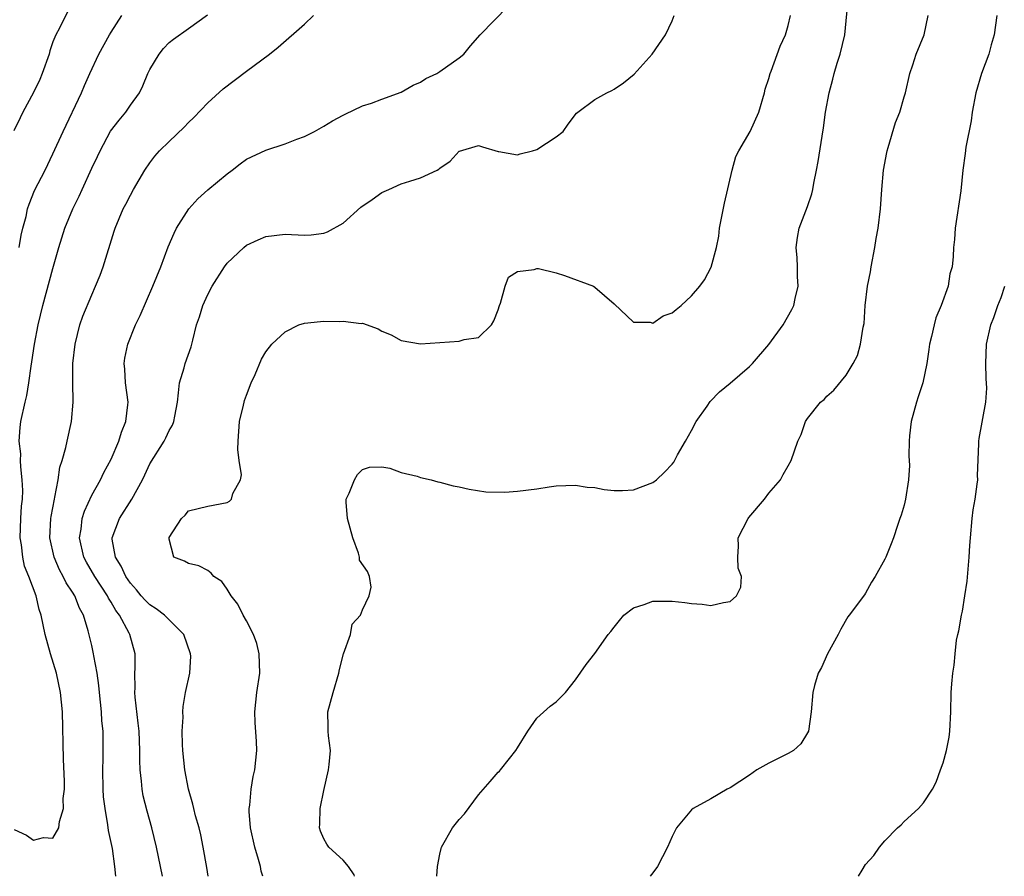
# Model space of a CAD drawing. Units: inches. Extents: x 2529000 to 2532000, y 1551000 to 1554000.
# Drawn here: x 2529754 to 2529855, y 1551000 to 1551089 of the extents above; entities that cross this region are included whole.
import ezdxf

# ---------------------------------------------------------------- set-up
doc = ezdxf.new("R2010")
doc.units = ezdxf.units.IN
doc.header["$MEASUREMENT"] = 0
doc.layers.add('LD25291551_2ft', color=84, linetype='Continuous')

msp = doc.modelspace()

# ---------------------------------------------------------------- linework, layer by layer
at = {"layer": 'LD25291551_2ft'}
for points, elevation in [([(2529788.18, 1551000), (2529788.14, 1551000.14), (2529787.53, 1551001), (2529787, 1551001.66), (2529785.52, 1551003), (2529785.31, 1551003.31), (2529785, 1551003.87), (2529784.66, 1551004.66), (2529784.54, 1551005), (2529784.58, 1551005.42), (2529784.61, 1551007), (2529785, 1551008.87), (2529785.49, 1551011), (2529785.55, 1551011.55), (2529785.67, 1551013), (2529785.48, 1551014.52), (2529785.44, 1551015), (2529785.46, 1551015.46), (2529785.4, 1551017), (2529785.95, 1551019), (2529786.55, 1551021), (2529786.61, 1551021.39), (2529787.04, 1551023), (2529787.75, 1551025), (2529787.93, 1551026.07), (2529788.77, 1551027), (2529789, 1551027.56), (2529789.68, 1551029), (2529789.88, 1551029.88), (2529789.73, 1551031), (2529789.5, 1551031.5), (2529788.69, 1551032.69), (2529788.67, 1551033), (2529788.59, 1551033.41), (2529788.01, 1551035), (2529787.45, 1551037), (2529787.32, 1551038.68), (2529787.32, 1551039), (2529787.62, 1551039.62), (2529788.17, 1551041), (2529788.46, 1551041.54), (2529789, 1551042.07), (2529789.7, 1551042.3), (2529791, 1551042.32), (2529791.82, 1551042.18), (2529793, 1551041.76), (2529794.64, 1551041.36), (2529795, 1551041.22), (2529796.08, 1551041), (2529796.79, 1551040.79), (2529797, 1551040.76), (2529798.38, 1551040.38), (2529799, 1551040.27), (2529800.01, 1551040.01), (2529801.75, 1551039.75), (2529803.71, 1551039.71), (2529805, 1551039.81), (2529807, 1551040.05), (2529808.28, 1551040.28), (2529809, 1551040.37), (2529811, 1551040.45), (2529812.22, 1551040.22), (2529813, 1551040.19), (2529813.98, 1551039.98), (2529815, 1551039.9), (2529815.88, 1551039.88), (2529817, 1551039.96), (2529819, 1551040.7), (2529819.38, 1551041), (2529820.21, 1551041.79), (2529821, 1551042.59), (2529821.17, 1551042.83), (2529821.56, 1551043.56), (2529822.37, 1551045), (2529823, 1551046.09), (2529823.49, 1551047), (2529824.61, 1551048.61), (2529824.92, 1551049.08), (2529825.9, 1551050.1), (2529827, 1551050.99), (2529829, 1551052.71), (2529829.29, 1551053), (2529831.01, 1551054.99), (2529832.47, 1551057), (2529833.39, 1551058.61), (2529833.57, 1551059), (2529833.72, 1551059.72), (2529834.02, 1551061), (2529833.97, 1551062.02), (2529833.96, 1551063), (2529833.92, 1551063.92), (2529833.82, 1551065), (2529833.97, 1551066.03), (2529834.14, 1551067), (2529835, 1551069.26), (2529835.44, 1551070.56), (2529835.54, 1551071), (2529835.65, 1551071.65), (2529835.94, 1551073), (2529836.11, 1551073.89), (2529836.5, 1551076.5), (2529836.64, 1551077.36), (2529836.87, 1551079), (2529837.22, 1551081), (2529837.6, 1551082.4), (2529837.74, 1551083), (2529838.06, 1551084.06), (2529838.38, 1551085), (2529838.84, 1551087), (2529839.24, 1551091)], 7498), ([(2529768.32, 1551000), (2529767.7, 1551003), (2529767.22, 1551005), (2529766.74, 1551006.74), (2529766.33, 1551008.33), (2529766.21, 1551009), (2529766.15, 1551009.85), (2529766, 1551011), (2529765.97, 1551011.97), (2529765.98, 1551013), (2529765.9, 1551015), (2529765.81, 1551015.82), (2529765.49, 1551018.51), (2529765.46, 1551019), (2529765.49, 1551019.49), (2529765.47, 1551021), (2529765.51, 1551021.51), (2529765.49, 1551023), (2529764.93, 1551025), (2529764.88, 1551025.12), (2529763.86, 1551027), (2529763.49, 1551027.49), (2529763, 1551028.35), (2529762.75, 1551028.75), (2529762.63, 1551029), (2529761.32, 1551031), (2529760.47, 1551032.47), (2529760.2, 1551033), (2529759.75, 1551035), (2529759.9, 1551035.9), (2529760.02, 1551037), (2529760.24, 1551037.76), (2529761, 1551039.41), (2529761.9, 1551041), (2529762.25, 1551041.75), (2529763, 1551043.12), (2529763.82, 1551045), (2529764.08, 1551045.92), (2529764.53, 1551047), (2529764.75, 1551048.75), (2529764.76, 1551049), (2529764.51, 1551051), (2529764.42, 1551052.42), (2529764.35, 1551053), (2529764.43, 1551053.57), (2529764.72, 1551055), (2529765.54, 1551057), (2529766.01, 1551057.99), (2529767.33, 1551061), (2529768.14, 1551063), (2529768.91, 1551065.09), (2529769.51, 1551066.49), (2529769.77, 1551067), (2529771.03, 1551069), (2529771.97, 1551070.03), (2529773, 1551070.97), (2529775, 1551072.61), (2529775.52, 1551073), (2529776.35, 1551073.65), (2529777, 1551074.12), (2529779, 1551075.08), (2529781, 1551075.72), (2529782.19, 1551076.19), (2529783, 1551076.47), (2529784.03, 1551077), (2529785, 1551077.54), (2529785.89, 1551078.11), (2529787, 1551078.68), (2529787.2, 1551078.8), (2529789, 1551079.64), (2529789.94, 1551079.94), (2529791, 1551080.34), (2529793, 1551081.05), (2529794.23, 1551081.77), (2529795, 1551082.1), (2529795.54, 1551082.46), (2529796.69, 1551083), (2529797, 1551083.2), (2529799, 1551084.6), (2529799.48, 1551085), (2529800.15, 1551085.85), (2529801.16, 1551087), (2529804.05, 1551089.95)], 7492), ([(2529758.55, 1551089.45), (2529757.68, 1551087.68), (2529757.3, 1551087), (2529757, 1551086.27), (2529756.67, 1551085.33), (2529756.59, 1551085), (2529755.88, 1551083), (2529755.63, 1551082.37), (2529754.98, 1551081.02), (2529753.89, 1551079), (2529753.59, 1551078.41), (2529752.94, 1551077.06)], 7484), ([(2529753, 1551004.83), (2529754.27, 1551004.27), (2529755, 1551003.73), (2529756.02, 1551004.02), (2529757, 1551003.96), (2529757.6, 1551005), (2529757.66, 1551005.66), (2529758.07, 1551007), (2529758.06, 1551008.06), (2529758.18, 1551009), (2529758.19, 1551009.81), (2529758.1, 1551012.1), (2529757.97, 1551017), (2529757.79, 1551019), (2529757.37, 1551021), (2529756.74, 1551023), (2529756.2, 1551025), (2529755.78, 1551027), (2529755.57, 1551027.57), (2529755.25, 1551029), (2529754.51, 1551031), (2529754.07, 1551032.07), (2529753.87, 1551033), (2529753.75, 1551034.25), (2529753.61, 1551035), (2529753.68, 1551037), (2529753.75, 1551038.25), (2529753.84, 1551039), (2529753.87, 1551039.87), (2529753.83, 1551041), (2529753.67, 1551042.33), (2529753.65, 1551043), (2529753.66, 1551043.66), (2529753.51, 1551045), (2529753.59, 1551046.41), (2529753.68, 1551047), (2529754.11, 1551049), (2529754.29, 1551049.71), (2529754.5, 1551051), (2529754.73, 1551052.73), (2529754.82, 1551053.18), (2529755.08, 1551055), (2529755.47, 1551057), (2529755.96, 1551059), (2529757, 1551062.84), (2529757.61, 1551065), (2529758.24, 1551067), (2529759.06, 1551069), (2529759.7, 1551070.3), (2529760, 1551071), (2529761, 1551073.2), (2529761.59, 1551074.41), (2529761.86, 1551075), (2529762.96, 1551077.04), (2529763.83, 1551078.17), (2529764.52, 1551079), (2529765, 1551079.71), (2529765.94, 1551081), (2529766.27, 1551081.73), (2529766.82, 1551083), (2529767, 1551083.39), (2529767.96, 1551085), (2529768.43, 1551085.57), (2529769, 1551086.19), (2529769.45, 1551086.55), (2529771, 1551087.64), (2529772.96, 1551089.04)], 7488), ([(2529753.49, 1551065), (2529753.72, 1551066.28), (2529753.87, 1551067), (2529754.21, 1551068.21), (2529754.37, 1551069), (2529754.52, 1551069.48), (2529755.1, 1551070.9), (2529756.18, 1551073), (2529757, 1551074.68), (2529758.05, 1551077), (2529759.93, 1551081), (2529760.26, 1551081.74), (2529760.8, 1551083), (2529761.73, 1551085), (2529762.84, 1551087), (2529763, 1551087.26), (2529764.12, 1551089)], 7486), ([(2529763.48, 1551000), (2529763.4, 1551001), (2529763.14, 1551002.86), (2529762.73, 1551004.73), (2529762.68, 1551005.32), (2529762.38, 1551007), (2529762.23, 1551008.23), (2529762.19, 1551009), (2529762.15, 1551011), (2529762.19, 1551012.19), (2529762.2, 1551013), (2529762.17, 1551015), (2529762.06, 1551016.06), (2529762.01, 1551017), (2529761.8, 1551019), (2529761.74, 1551019.74), (2529761.56, 1551021), (2529761.22, 1551022.78), (2529761.2, 1551023), (2529761, 1551023.86), (2529760.64, 1551025.36), (2529760.15, 1551027), (2529759.73, 1551027.73), (2529759.24, 1551029), (2529759, 1551029.38), (2529758.35, 1551030.35), (2529758.06, 1551031), (2529757.68, 1551031.68), (2529757.13, 1551033), (2529756.69, 1551035), (2529756.78, 1551037), (2529756.8, 1551037.2), (2529757.14, 1551039), (2529757.2, 1551039.2), (2529757.53, 1551041), (2529757.69, 1551042.31), (2529757.94, 1551043), (2529758.33, 1551044.33), (2529758.46, 1551045), (2529758.92, 1551047), (2529759.09, 1551049), (2529759.06, 1551051.06), (2529759.06, 1551053), (2529759.28, 1551055), (2529759.79, 1551057), (2529760.1, 1551057.9), (2529761, 1551060.11), (2529761.4, 1551061), (2529761.86, 1551062.14), (2529762.17, 1551063), (2529763.32, 1551066.68), (2529763.44, 1551067), (2529764.27, 1551069), (2529764.53, 1551069.47), (2529765, 1551070.42), (2529765.32, 1551071), (2529766.5, 1551073), (2529767, 1551073.75), (2529767.54, 1551074.46), (2529768.01, 1551075), (2529769, 1551075.97), (2529770.57, 1551077.43), (2529771, 1551077.91), (2529771.56, 1551078.44), (2529773, 1551079.96), (2529774.59, 1551081.41), (2529777, 1551083.24), (2529779.37, 1551085), (2529780.29, 1551085.71), (2529783, 1551088.09), (2529783.94, 1551089)], 7490), ([(2529773.03, 1551000), (2529772.9, 1551000.9), (2529772.54, 1551003), (2529772.28, 1551004.28), (2529772.1, 1551005), (2529771.74, 1551006.26), (2529771.56, 1551007), (2529771.46, 1551007.46), (2529771.01, 1551009), (2529770.63, 1551011), (2529770.43, 1551013), (2529770.39, 1551013.61), (2529770.36, 1551015), (2529770.45, 1551016.45), (2529770.42, 1551017), (2529770.45, 1551017.55), (2529770.71, 1551019), (2529771.15, 1551021), (2529771.24, 1551022.76), (2529771.23, 1551023), (2529770.52, 1551025), (2529768.52, 1551027), (2529767.66, 1551027.66), (2529767, 1551028.07), (2529766.53, 1551028.53), (2529766.11, 1551029), (2529765.62, 1551029.62), (2529765, 1551030.31), (2529764.53, 1551031), (2529764.06, 1551032.06), (2529763.47, 1551033), (2529763.13, 1551034.87), (2529763.12, 1551035), (2529763.86, 1551037), (2529765.15, 1551039), (2529766.25, 1551041), (2529766.49, 1551041.51), (2529767, 1551042.64), (2529768.48, 1551045), (2529768.66, 1551045.34), (2529769, 1551046.1), (2529769.37, 1551046.63), (2529769.5, 1551047), (2529769.58, 1551047.58), (2529769.86, 1551049), (2529769.99, 1551049.99), (2529770.07, 1551051), (2529770.55, 1551052.55), (2529770.66, 1551053), (2529771.27, 1551054.73), (2529771.35, 1551055), (2529771.44, 1551055.44), (2529771.84, 1551057), (2529772.16, 1551057.84), (2529772.49, 1551059), (2529773, 1551060.16), (2529773.46, 1551061), (2529774.73, 1551063), (2529775, 1551063.38), (2529776.73, 1551065), (2529777, 1551065.23), (2529778.22, 1551065.78), (2529779, 1551066.15), (2529781, 1551066.37), (2529783, 1551066.29), (2529783.67, 1551066.33), (2529785, 1551066.47), (2529785.37, 1551066.63), (2529787, 1551067.53), (2529788.81, 1551069.19), (2529789.98, 1551069.98), (2529791, 1551070.7), (2529791.73, 1551071), (2529793, 1551071.57), (2529793.87, 1551071.87), (2529795, 1551072.22), (2529796.72, 1551073), (2529796.9, 1551073.1), (2529797, 1551073.2), (2529798.06, 1551073.94), (2529799, 1551074.96), (2529799.03, 1551074.97), (2529801, 1551075.55), (2529801.4, 1551075.4), (2529803, 1551074.93), (2529803.07, 1551074.93), (2529805, 1551074.57), (2529805.3, 1551074.7), (2529806.56, 1551075), (2529807, 1551075.14), (2529809, 1551076.46), (2529809.75, 1551077), (2529810.25, 1551077.75), (2529811.11, 1551078.89), (2529811.24, 1551079), (2529813, 1551080.31), (2529814.26, 1551081), (2529814.75, 1551081.25), (2529815, 1551081.36), (2529815.96, 1551082.04), (2529817.07, 1551082.93), (2529818.92, 1551085), (2529820.33, 1551087), (2529821, 1551088.42), (2529821.22, 1551089)], 7494), ([(2529778.69, 1551000), (2529778.53, 1551000.53), (2529778.44, 1551001), (2529778.25, 1551001.75), (2529777.85, 1551003), (2529777.41, 1551005), (2529777.29, 1551006.71), (2529777.29, 1551007), (2529777.36, 1551007.36), (2529777.49, 1551009), (2529777.69, 1551010.31), (2529777.86, 1551011), (2529778.06, 1551013), (2529778.05, 1551013.95), (2529777.91, 1551015.91), (2529777.88, 1551017), (2529778.08, 1551019), (2529778.38, 1551021), (2529778.31, 1551023), (2529778.06, 1551024.06), (2529777.71, 1551025), (2529777, 1551026.42), (2529776.66, 1551027), (2529776.12, 1551028.12), (2529775.42, 1551029), (2529775, 1551029.67), (2529774.46, 1551030.46), (2529773.62, 1551031), (2529773.34, 1551031.34), (2529773, 1551031.6), (2529772.09, 1551032.09), (2529771, 1551032.34), (2529770.59, 1551032.59), (2529769.49, 1551033), (2529769, 1551034.87), (2529769, 1551035.02), (2529770.28, 1551037), (2529770.67, 1551037.33), (2529771, 1551037.78), (2529771.99, 1551038.01), (2529773, 1551038.28), (2529775, 1551038.63), (2529775.23, 1551038.77), (2529775.44, 1551039), (2529775.58, 1551039.58), (2529776.37, 1551041), (2529776.48, 1551041.52), (2529776.25, 1551043), (2529776.11, 1551044.11), (2529776.13, 1551045), (2529776.29, 1551047), (2529776.69, 1551048.69), (2529776.75, 1551049), (2529776.81, 1551049.19), (2529777, 1551049.74), (2529777.49, 1551051), (2529777.89, 1551051.89), (2529778.55, 1551053.45), (2529779, 1551054.23), (2529779.61, 1551055), (2529781, 1551056.3), (2529782.42, 1551057), (2529783, 1551057.19), (2529784.66, 1551057.34), (2529785, 1551057.39), (2529786.65, 1551057.35), (2529787, 1551057.39), (2529788.85, 1551057.15), (2529789, 1551057.17), (2529790.61, 1551056.61), (2529791, 1551056.37), (2529791.97, 1551055.97), (2529793, 1551055.39), (2529795, 1551055.04), (2529799, 1551055.33), (2529799.49, 1551055.49), (2529801, 1551055.7), (2529802.33, 1551057), (2529802.56, 1551057.44), (2529803, 1551058.57), (2529803.14, 1551059), (2529803.26, 1551059.26), (2529803.73, 1551061), (2529804.07, 1551061.93), (2529805, 1551062.54), (2529806.74, 1551062.74), (2529807, 1551062.85), (2529807.17, 1551062.83), (2529809, 1551062.39), (2529809.89, 1551062.11), (2529812.86, 1551061), (2529813, 1551060.91), (2529815, 1551059.19), (2529817, 1551057.27), (2529818.73, 1551057.27), (2529819, 1551057.18), (2529820.07, 1551057.93), (2529821, 1551058.24), (2529821.41, 1551058.59), (2529821.93, 1551059), (2529823, 1551060.01), (2529823.86, 1551061), (2529824.33, 1551061.67), (2529825.04, 1551062.96), (2529825.57, 1551065), (2529825.82, 1551066.18), (2529825.91, 1551067), (2529826.42, 1551069.58), (2529827.2, 1551073), (2529827.6, 1551074.4), (2529827.89, 1551075), (2529829.06, 1551077), (2529829.97, 1551079), (2529830.55, 1551081), (2529830.63, 1551081.37), (2529831, 1551082.48), (2529831.14, 1551083), (2529831.24, 1551083.24), (2529832.17, 1551085.83), (2529832.71, 1551087), (2529833, 1551087.95), (2529833.25, 1551089)], 7496), ([(2529796.66, 1551000), (2529796.76, 1551001), (2529797, 1551002.29), (2529797.12, 1551002.88), (2529797.16, 1551003), (2529798.3, 1551005), (2529799, 1551005.89), (2529799.55, 1551006.45), (2529801, 1551008.44), (2529802.2, 1551009.8), (2529803, 1551010.77), (2529803.14, 1551010.86), (2529803.27, 1551011), (2529804.19, 1551012.19), (2529804.86, 1551013), (2529805, 1551013.28), (2529806.1, 1551015), (2529807, 1551016.34), (2529808.4, 1551017.6), (2529809, 1551018.04), (2529809.98, 1551019), (2529811, 1551020.32), (2529812.11, 1551021.89), (2529813, 1551023.03), (2529814.38, 1551025), (2529814.68, 1551025.32), (2529815, 1551025.74), (2529815.57, 1551026.43), (2529816.01, 1551027), (2529817, 1551027.76), (2529818.1, 1551028.1), (2529819, 1551028.44), (2529820.43, 1551028.43), (2529821, 1551028.45), (2529822.3, 1551028.3), (2529823, 1551028.2), (2529824.12, 1551028.12), (2529825, 1551028.01), (2529826.32, 1551028.32), (2529827, 1551028.41), (2529827.67, 1551029), (2529828.1, 1551029.9), (2529828.18, 1551031), (2529827.84, 1551031.84), (2529827.79, 1551033), (2529827.87, 1551034.13), (2529827.84, 1551035), (2529828.87, 1551037), (2529828.92, 1551037.08), (2529830.56, 1551039), (2529831, 1551039.61), (2529832.19, 1551041), (2529832.46, 1551041.54), (2529833, 1551042.42), (2529833.32, 1551043), (2529834.01, 1551045), (2529834.33, 1551045.67), (2529834.78, 1551047), (2529835, 1551047.31), (2529836.35, 1551049), (2529836.7, 1551049.3), (2529837, 1551049.63), (2529837.73, 1551050.27), (2529839, 1551051.79), (2529839.73, 1551053), (2529840.15, 1551053.85), (2529840.48, 1551055), (2529840.76, 1551056.76), (2529840.84, 1551057.16), (2529840.97, 1551059), (2529841.21, 1551061), (2529841.5, 1551062.5), (2529841.56, 1551063), (2529841.94, 1551065), (2529842.08, 1551065.92), (2529842.29, 1551067), (2529842.53, 1551069), (2529842.67, 1551071), (2529842.85, 1551073), (2529843.18, 1551074.82), (2529843.22, 1551075), (2529843.34, 1551075.34), (2529844.08, 1551077.92), (2529844.53, 1551079), (2529845, 1551080.59), (2529845.11, 1551081), (2529845.57, 1551083), (2529845.88, 1551083.88), (2529846.23, 1551085), (2529847.05, 1551087), (2529847.47, 1551089)], 7500), ([(2529854.58, 1551089), (2529854.29, 1551087), (2529853.97, 1551085.97), (2529853.72, 1551085), (2529852.97, 1551083), (2529852.4, 1551081), (2529852.02, 1551079), (2529851.91, 1551078.09), (2529851.36, 1551075.36), (2529851.28, 1551074.72), (2529851.04, 1551073), (2529850.85, 1551070.85), (2529850.26, 1551067), (2529850.18, 1551065.82), (2529850.1, 1551065), (2529850.06, 1551064.06), (2529849.96, 1551063), (2529849.72, 1551062.28), (2529849.53, 1551061), (2529848.82, 1551059), (2529848.26, 1551057.74), (2529848.07, 1551057), (2529847.81, 1551055.81), (2529847.6, 1551055), (2529847.54, 1551054.46), (2529847.32, 1551053), (2529846.9, 1551051), (2529846.43, 1551049.57), (2529846.26, 1551049), (2529845.72, 1551047), (2529845.55, 1551045.55), (2529845.51, 1551045), (2529845.48, 1551043.48), (2529845.54, 1551042.46), (2529845.44, 1551041), (2529845.13, 1551039), (2529845, 1551038.36), (2529844.68, 1551037.32), (2529844.54, 1551037), (2529844.28, 1551036.28), (2529843.87, 1551035), (2529843.64, 1551034.36), (2529843.1, 1551033), (2529843, 1551032.78), (2529842, 1551031), (2529841.6, 1551030.4), (2529841, 1551029.27), (2529840.9, 1551029.1), (2529839.3, 1551027), (2529839.16, 1551026.84), (2529838.44, 1551025.56), (2529838.17, 1551025), (2529837.07, 1551023), (2529836.43, 1551021.57), (2529836.1, 1551021), (2529835.72, 1551019.72), (2529835.53, 1551019), (2529835.37, 1551017), (2529835.09, 1551015), (2529835, 1551014.82), (2529834.31, 1551013.69), (2529833.54, 1551013), (2529833, 1551012.69), (2529831, 1551011.68), (2529829.77, 1551011), (2529829, 1551010.46), (2529827, 1551009.16), (2529826.69, 1551009), (2529825, 1551008), (2529823.16, 1551007), (2529823, 1551006.87), (2529821.46, 1551005), (2529821, 1551004.12), (2529820.53, 1551003), (2529819.99, 1551002.01), (2529819.47, 1551001), (2529819, 1551000.36), (2529818.72, 1551000)], 7502), ([(2529840.28, 1551000), (2529840.64, 1551000.64), (2529841, 1551001.21), (2529841.85, 1551002.15), (2529842.43, 1551003), (2529843, 1551003.66), (2529844.3, 1551005), (2529844.67, 1551005.33), (2529845, 1551005.65), (2529846.48, 1551007), (2529847, 1551007.6), (2529847.93, 1551009), (2529848.28, 1551009.72), (2529848.75, 1551011), (2529849, 1551011.74), (2529849.35, 1551013), (2529849.62, 1551014.38), (2529849.71, 1551015), (2529849.8, 1551017), (2529849.84, 1551019), (2529849.9, 1551019.9), (2529850.01, 1551021), (2529850.16, 1551021.84), (2529850.25, 1551023), (2529850.41, 1551024.41), (2529850.53, 1551025), (2529850.63, 1551025.37), (2529850.91, 1551027), (2529851, 1551027.42), (2529851.26, 1551029), (2529851.49, 1551030.51), (2529851.7, 1551033), (2529851.79, 1551034.21), (2529851.83, 1551035), (2529852, 1551037), (2529852.12, 1551037.88), (2529852.31, 1551039), (2529852.54, 1551040.54), (2529852.59, 1551041), (2529852.58, 1551041.42), (2529852.72, 1551044.72), (2529852.7, 1551045), (2529852.73, 1551045.27), (2529853.44, 1551049), (2529853.54, 1551050.46), (2529853.47, 1551051.47), (2529853.42, 1551053), (2529853.48, 1551055), (2529853.94, 1551057), (2529854.24, 1551057.76), (2529854.68, 1551059), (2529855, 1551059.85), (2529855.38, 1551061)], 7504)]:
    msp.add_lwpolyline(points, dxfattribs=dict(at, elevation=elevation))

doc.saveas('drawing.dxf')
